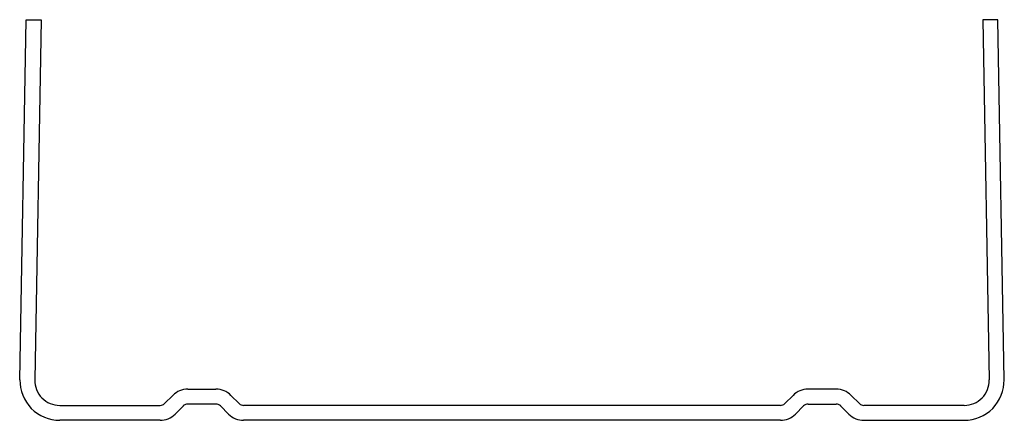
# Model space of a CAD drawing. Units: inches. Extents: x -39.3 to 39.3, y 0 to 32.
import ezdxf

# ---------------------------------------------------------------- set-up
doc = ezdxf.new("R2010")
doc.units = ezdxf.units.IN
doc.header["$MEASUREMENT"] = 0
doc.layers.add('RONDO', color=20, linetype='Continuous')

# ---------------------------------------------------------------- blocks, each defined once
blk = doc.blocks.new('RONDO_670')
at = {"layer": 'RONDO'}
for p, q in [((-39.3, 3.246), (-38.798, 32)), ((-38.798, 32), (-37.608, 31.979)), ((-37.608, 31.979), (-38.11, 3.225)), ((38.798, 32), (37.608, 31.979)), ((37.608, 31.979), (38.11, 3.225)), ((39.3, 3.246), (38.798, 32)), ((-25.893, 2.49), (-23.643, 2.49)), ((25.893, 2.49), (23.643, 2.49)), ((-27.746, 1.336), (-27.088, 1.995)), ((-22.448, 1.995), (-21.789, 1.336)), ((22.448, 1.995), (21.789, 1.336)), ((27.746, 1.336), (27.088, 1.995)), ((-36.11, 1.19), (-28.1, 1.19)), ((-26.246, 1.154), (-26.905, 0.495)), ((-23.643, 1.3), (-25.893, 1.3)), ((-22.631, 0.495), (-23.289, 1.154)), ((21.436, 1.19), (-21.436, 1.19)), ((22.631, 0.495), (23.289, 1.154)), ((23.643, 1.3), (25.893, 1.3)), ((26.246, 1.154), (26.905, 0.495)), ((36.11, 1.19), (28.1, 1.19)), ((-28.1, 0), (-36.11, 0)), ((21.436, 0), (-21.436, 0)), ((28.1, 0), (36.11, 0))]:
    blk.add_line(p, q, dxfattribs=at)
for centre, radius, start, end in [((-36.11, 3.19), 3.19, 179, 270), ((-36.11, 3.19), 2, 179, 270), ((36.11, 3.19), 3.19, 270, 1), ((36.11, 3.19), 2, 270, 1), ((-25.893, 0.8), 1.69, 90, 135), ((-23.643, 0.8), 1.69, 45, 90), ((23.643, 0.8), 1.69, 90, 135), ((25.893, 0.8), 1.69, 45, 90), ((-28.1, 1.69), 0.5, 270, 315), ((-25.893, 0.8), 0.5, 90, 135), ((-23.643, 0.8), 0.5, 45, 90), ((-21.436, 1.69), 0.5, 225, 270), ((21.436, 1.69), 0.5, 270, 315), ((23.643, 0.8), 0.5, 90, 135), ((25.893, 0.8), 0.5, 45, 90), ((28.1, 1.69), 0.5, 225, 270), ((-28.1, 1.69), 1.69, 270, 315), ((-21.436, 1.69), 1.69, 225, 270), ((21.436, 1.69), 1.69, 270, 315), ((28.1, 1.69), 1.69, 225, 270)]:
    blk.add_arc(centre, radius, start, end, dxfattribs=at)

msp = doc.modelspace()

# ---------------------------------------------------------------- block references
msp.add_blockref('RONDO_670', (0, 0))

doc.saveas('drawing.dxf')
